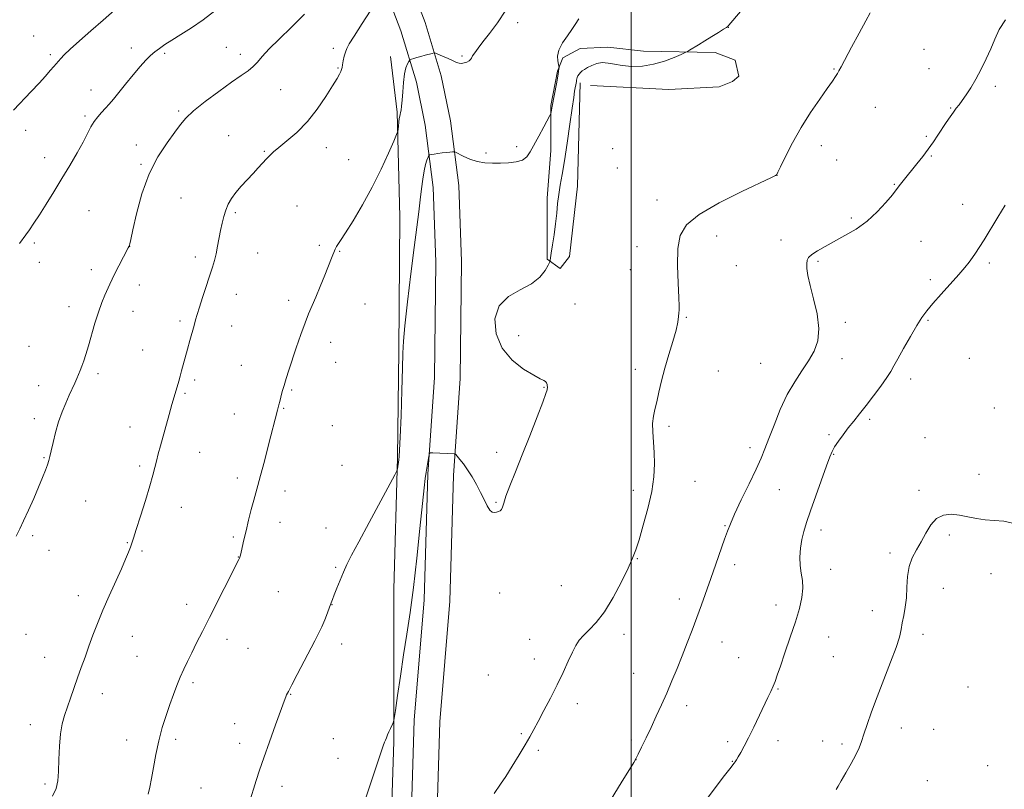
# Model space of a CAD drawing. Extents: x 2174800 to 2177700, y 319800 to 322700.
# Drawn here: x 2175253 to 2175651, y 320601 to 320913 of the extents above; entities that cross this region are included whole.
import ezdxf

# ---------------------------------------------------------------- set-up
doc = ezdxf.new("R2010")
doc.units = 0
doc.header["$MEASUREMENT"] = 0
for name, color, linetype, lineweight in [('32000', 7, 'Continuous', 0), ('DTM HARD BREAKLINE', 7, 'Continuous', 0), ('DTM SPOT ELEVATION', 2, 'Continuous', 13), ('INDEX CONTOUR', 41, 'Continuous', 13), ('INTERMEDIATE CONTOUR', 44, 'Continuous', 0)]:
    doc.layers.add(name, color=color, linetype=linetype, lineweight=lineweight)

msp = doc.modelspace()

# ---------------------------------------------------------------- linework, layer by layer
at = {"layer": '32000', "flags": 128}
msp.add_lwpolyline([(2175500, 320000), (2175500, 322500)], dxfattribs=at)
at = {"layer": 'DTM HARD BREAKLINE'}
for points in [[(2175363.97, 321174.84, 1259.17), (2175365.06, 321162.96, 1259.09), (2175368.04, 321132.62, 1258.53), (2175371.31, 321092.55, 1257.48), (2175374.58, 321057.72, 1255.89), (2175376.99, 321033.76, 1254.31), (2175378.11, 321012.06, 1254.22), (2175381.67, 320991.66, 1254.08), (2175383.33, 320973.32, 1253.36), (2175386.96, 320957.32, 1252.41), (2175398.95, 320929.07, 1250.3), (2175406.94, 320908.08, 1248.63), (2175413.18, 320887.35, 1247.52), (2175416.78, 320869.91, 1246.69), (2175419.93, 320844.68, 1245.24), (2175421.01, 320814.7, 1244.35), (2175420.51, 320767.88, 1244.52), (2175417.87, 320728.68, 1243.85), (2175416.3, 320677.9, 1243.4), (2175412.3, 320629.18, 1242.85), (2175410.21, 320562.53, 1241.26)], [(2175375.92, 321175.94, 1259.17), (2175377.01, 321164.1, 1259.09), (2175379.99, 321133.69, 1258.53), (2175383.26, 321093.6, 1257.48), (2175386.52, 321058.88, 1255.89), (2175388.96, 321034.67, 1254.31), (2175390.06, 321013.41, 1254.22), (2175393.58, 320993.23, 1254.08), (2175395.21, 320975.2, 1253.36), (2175398.45, 320960.93, 1252.41), (2175408.7, 320932.69, 1250.3), (2175416.79, 320911.43, 1248.63), (2175423.27, 320889.91, 1247.52), (2175427.05, 320871.61, 1246.69), (2175430.31, 320845.51, 1245.24), (2175431.41, 320814.83, 1244.35), (2175430.91, 320767.47, 1244.52), (2175428.26, 320728.17, 1243.85), (2175426.69, 320677.31, 1243.4), (2175422.69, 320628.59, 1242.85), (2175420.6, 320562.12, 1241.26)], [(2175479.37, 320887.01, 1243.6), (2175478.34, 320845.22, 1242.64), (2175475.15, 320816.82, 1242.93), (2175471.4, 320811.99, 1243.41), (2175466.04, 320815.74, 1244.18), (2175466.02, 320840.38, 1244.76), (2175467.61, 320859.67, 1245.34), (2175467.59, 320877.89, 1246.15), (2175470.26, 320891.83, 1246.15), (2175472.4, 320897.19, 1245.67), (2175479.36, 320900.94, 1244.85), (2175490.61, 320901.49, 1244.37), (2175505.08, 320899.89, 1244.61), (2175534.01, 320899.38, 1243.6), (2175542.05, 320896.18, 1243.32), (2175543.66, 320889.75, 1243.17), (2175540.99, 320887.6, 1243.17), (2175535.63, 320885.45, 1243.22), (2175515.27, 320884.36, 1243.12), (2175483.66, 320885.94, 1243.27)], [(2175383.59, 320142.7, 1224.95), (2175387.82, 320205.39, 1228.51), (2175389.92, 320255.22, 1231.01), (2175392.01, 320309.87, 1233.36), (2175393.04, 320353.81, 1235.48), (2175394.07, 320403.11, 1237.35), (2175396.71, 320449.19, 1239.66), (2175397.21, 320489.37, 1241.34), (2175401.97, 320554.21, 1242.79), (2175404.06, 320620.65, 1243.84), (2175404, 320682.27, 1245.09), (2175405.56, 320735.31, 1246.1), (2175406.06, 320778.71, 1246.2), (2175406.55, 320832.83, 1247.26), (2175405.44, 320875.16, 1248.17), (2175402.74, 320897.66, 1248.51)]]:
    msp.add_polyline3d(points, dxfattribs=at)
at = {"layer": 'DTM SPOT ELEVATION'}
for p in [(2175454.17, 320911.44, 1247.58), (2175539.39, 320909.5, 1243.98), (2175258.34, 320906.03, 1257.16), (2175297.95, 320901.19, 1254.55), (2175336.36, 320901.38, 1252.93), (2175379.6, 320900.94, 1250.4), (2175618.55, 320900.58, 1240.91), (2175265.09, 320898.5, 1256.32), (2175311.32, 320899, 1253.76), (2175341.95, 320898.55, 1252.53), (2175431.64, 320897.93, 1248.2), (2175381.54, 320893.09, 1250.12), (2175582.02, 320892.63, 1242.09), (2175620.5, 320892.75, 1240.7), (2175281.54, 320884.16, 1254.71), (2175358.29, 320884.23, 1251.05), (2175647.37, 320885.66, 1239.7), (2175598.77, 320877.11, 1241.18), (2175629.25, 320876.86, 1240.09), (2175279.12, 320873.63, 1254.28), (2175317.08, 320875.59, 1252.23), (2175255.1, 320867.79, 1255.4), (2175337.32, 320865.65, 1250.7), (2175619.44, 320865.36, 1240.19), (2175299.92, 320861.89, 1252.57), (2175376.76, 320860.88, 1249.32), (2175453.69, 320861.21, 1246.53), (2175492.57, 320860.44, 1242.92), (2175576.9, 320861.68, 1241.58), (2175262.79, 320856.75, 1254.6), (2175351.65, 320859.35, 1250.13), (2175441.34, 320858.71, 1246.37), (2175621.41, 320857.48, 1239.88), (2175301.85, 320854.09, 1252.15), (2175385.79, 320855.95, 1248.7), (2175494.52, 320852.54, 1242.82), (2175583.19, 320855.88, 1241.2), (2175559.06, 320849.6, 1241.99), (2175606.51, 320845.92, 1240.09), (2175317.95, 320840.46, 1251.01), (2175364.97, 320837.19, 1248.92), (2175510.56, 320839.6, 1242.69), (2175634.14, 320837.95, 1238.79), (2175280.75, 320835.34, 1253.09), (2175340.03, 320834.55, 1249.76), (2175589.05, 320832.35, 1240.29), (2175534.69, 320825.13, 1241.26), (2175258.72, 320822.32, 1253.76), (2175297.21, 320820.95, 1251.99), (2175373.87, 320821.26, 1248.29), (2175502.4, 320820.72, 1242.68), (2175560.61, 320823.48, 1240.63), (2175617.21, 320822.99, 1239.1), (2175323.85, 320816.64, 1250.4), (2175349.06, 320818.22, 1249.2), (2175382.19, 320818.92, 1247.91), (2175260.68, 320814.44, 1253.5), (2175542.65, 320813.08, 1241.37), (2175575.56, 320814.86, 1239.77), (2175644.94, 320814.22, 1237.65), (2175281.67, 320811.4, 1252.5), (2175499.71, 320811.42, 1242.65), (2175301.1, 320805.23, 1251.4), (2175621.1, 320807.41, 1238.42), (2175340.39, 320801.49, 1249.35), (2175272.68, 320796.52, 1252.6), (2175361.53, 320799.08, 1248.42), (2175392.41, 320797.62, 1247.18), (2175477.28, 320797.54, 1243.29), (2175298.59, 320794.63, 1251.3), (2175317.55, 320790.7, 1250.3), (2175338.49, 320788.64, 1249.26), (2175522.3, 320792.16, 1241.9), (2175586.71, 320790.15, 1239.63), (2175620.12, 320791.03, 1237.81), (2175454.57, 320784.7, 1243.66), (2175378.54, 320782.03, 1247.41), (2175256.48, 320780.44, 1253.05), (2175302.47, 320778.92, 1250.91), (2175342.4, 320772.77, 1248.86), (2175380.51, 320774.01, 1247.21), (2175552.44, 320773.58, 1241.07), (2175585.3, 320775.41, 1239.32), (2175636.85, 320775.53, 1236.88), (2175284.45, 320769.41, 1251.67), (2175501.78, 320771.18, 1242.57), (2175535.31, 320770.53, 1240.88), (2175323.46, 320766.87, 1249.69), (2175613.09, 320767.21, 1237.45), (2175260.44, 320764.5, 1252.62), (2175319.64, 320761.43, 1249.8), (2175362.8, 320762.72, 1247.83), (2175464.78, 320763.9, 1244.06), (2175339.59, 320753.08, 1248.72), (2175359.51, 320755.43, 1247.9), (2175646.89, 320755.56, 1236.18), (2175258.72, 320751.24, 1252.42), (2175596.45, 320750.96, 1237.71), (2175297.34, 320747.88, 1250.7), (2175379.13, 320748.33, 1247.1), (2175515.3, 320748.04, 1241.66), (2175580.04, 320744.74, 1238.26), (2175618.95, 320743.56, 1236.56), (2175325.51, 320737.62, 1249.2), (2175445.59, 320737.53, 1244.32), (2175548.07, 320739.47, 1240.47), (2175582, 320736.81, 1237.91), (2175262.63, 320735.43, 1252.1), (2175301.25, 320732.03, 1250.3), (2175383.08, 320732.35, 1246.74), (2175340.79, 320727.22, 1248.4), (2175525.87, 320725.83, 1241.01), (2175640.76, 320728.66, 1236.4), (2175360.09, 320721.94, 1247.5), (2175500.98, 320722.16, 1242.52), (2175559.98, 320722.44, 1239.08), (2175616.48, 320722.18, 1236.22), (2175279.48, 320717.85, 1251.17), (2175445.34, 320717.37, 1244.08), (2175318.14, 320715.33, 1249.31), (2175358.05, 320709.21, 1247.41), (2175376.61, 320706.94, 1246.6), (2175537.98, 320707.88, 1240.1), (2175576.78, 320706.2, 1237.53), (2175257.98, 320703.82, 1251.8), (2175296.25, 320701.03, 1250.09), (2175339.22, 320703.26, 1248.2), (2175628.72, 320704.13, 1235.79), (2175264.57, 320697.93, 1251.46), (2175302.26, 320697.66, 1249.77), (2175341.2, 320695.25, 1248.03), (2175502.6, 320694.57, 1241.9), (2175604.72, 320696.79, 1236.24), (2175380.54, 320691.06, 1246.15), (2175541.87, 320692.07, 1239.59), (2175580.73, 320690.2, 1237.6), (2175645.56, 320688.47, 1235.55), (2175357.38, 320681.25, 1247.09), (2175471.77, 320683.57, 1243.31), (2175626.36, 320682.51, 1235.45), (2175276.42, 320679.63, 1250.58), (2175446.83, 320680.66, 1243.32), (2175519.54, 320678.29, 1240.51), (2175320.24, 320676.1, 1248.5), (2175379.08, 320675.94, 1245.97), (2175558.64, 320675.75, 1238.47), (2175597.6, 320673.56, 1236.54), (2175255.3, 320663.99, 1251.22), (2175298.24, 320663.12, 1249.21), (2175336.62, 320661.93, 1247.51), (2175458.97, 320661.95, 1242.76), (2175497.16, 320663.98, 1241.36), (2175579.88, 320662.85, 1237.31), (2175618.1, 320663.88, 1235.6), (2175345.07, 320658.22, 1247.09), (2175383.01, 320659.97, 1245.5), (2175536.73, 320660.89, 1239.31), (2175262.86, 320654.67, 1250.8), (2175300.24, 320655.08, 1248.93), (2175460.94, 320653.96, 1242.5), (2175543.51, 320654.52, 1238.89), (2175581.85, 320654.9, 1237.16), (2175442.3, 320647.48, 1242.87), (2175501.05, 320648.15, 1240.85), (2175322.86, 320644.4, 1247.72), (2175559.5, 320641.81, 1237.89), (2175636.28, 320642.65, 1235.38), (2175286.23, 320639.92, 1249.39), (2175362.35, 320639.65, 1245.93), (2175478.3, 320635.85, 1241.6), (2175522.53, 320635.02, 1239.49), (2175257.07, 320627.42, 1250.63), (2175339.73, 320627.75, 1246.7), (2175609.32, 320626.06, 1235.27), (2175622.33, 320625.53, 1234.79), (2175315.88, 320621.47, 1247.7), (2175379.58, 320621.79, 1244.93), (2175455.6, 320623.7, 1242.14), (2175296.05, 320621.15, 1248.53), (2175341.68, 320619.81, 1246.5), (2175500.07, 320621.19, 1240.28), (2175539.03, 320620.57, 1238.34), (2175559.39, 320620.86, 1237.47), (2175577.46, 320620.76, 1236.74), (2175585.3, 320619.61, 1236.38), (2175381.55, 320613.75, 1244.72), (2175462.57, 320617.02, 1241.79), (2175502.04, 320613.22, 1239.99), (2175541.01, 320612.58, 1238.06), (2175644.2, 320610.86, 1234.9), (2175263.05, 320603.41, 1250.29), (2175326.05, 320601.78, 1246.94), (2175358.79, 320602.52, 1245.51), (2175619.86, 320604.72, 1234.44)]:
    msp.add_point(p, dxfattribs=at)
at = {"layer": 'INDEX CONTOUR', "flags": 128}
for points, elevation in [([(2175265.952, 320598.437), (2175267.482, 320601.558), (2175268.172, 320604.644), (2175268.42, 320608.403), (2175268.577, 320613.281), (2175268.81, 320618.672), (2175269.238, 320623.71), (2175269.952, 320627.768), (2175270.917, 320631.171), (2175273.354, 320638.16), (2175276.171, 320646.316), (2175277.651, 320650.519), (2175279.172, 320654.77), (2175280.737, 320659.105), (2175282.376, 320663.587), (2175284.2059, 320668.379), (2175286.369, 320673.671), (2175288.918, 320679.503), (2175293.881, 320690.481), (2175295.607, 320694.4139), (2175296.7881, 320697.248), (2175297.577, 320699.258), (2175298.153, 320700.838), (2175298.817, 320702.855), (2175299.902, 320706.295), (2175301.603, 320711.738), (2175303.578, 320718.133), (2175305.352, 320724.019), (2175306.574, 320728.308), (2175307.385, 320731.396), (2175308.053, 320734.047), (2175308.805, 320736.915), (2175309.698, 320740.217), (2175313.179, 320752.893), (2175314.295, 320756.891), (2175315.188, 320760.015), (2175317.0639, 320766.348), (2175317.635, 320768.326), (2175318.251, 320770.548), (2175320.591, 320779.326), (2175321.529, 320782.747), (2175323.263, 320788.918), (2175323.91, 320791.167), (2175324.568, 320793.36), (2175325.465, 320796.234), (2175326.747, 320800.26), (2175330.687, 320812.478), (2175331.513, 320815.218), (2175332.188, 320817.895), (2175332.804, 320820.921), (2175333.982, 320827.364), (2175334.588, 320830.305), (2175335.267, 320832.999), (2175336.077, 320835.511), (2175337.087, 320837.91), (2175338.3971, 320840.282), (2175340.118, 320842.714), (2175342.296, 320845.261), (2175344.719, 320847.8399), (2175347.115, 320850.334), (2175349.253, 320852.635), (2175352.595, 320856.351), (2175353.873, 320857.71), (2175355.35, 320859.084), (2175357.55, 320860.902), (2175360.825, 320863.518), (2175364.839, 320867.001), (2175369.0839, 320871.348), (2175373.095, 320876.418), (2175376.582, 320881.5249), (2175379.3, 320885.846), (2175381.088, 320888.772), (2175382.122, 320890.542), (2175382.664, 320891.606), (2175382.952, 320892.388), (2175383.133, 320893.2), (2175383.331, 320894.326), (2175383.641, 320895.94), (2175384.041, 320897.7851), (2175384.481, 320899.495), (2175385.002, 320900.919), (2175386.009, 320902.766), (2175387.999, 320905.96), (2175391.2149, 320911.004), (2175397.951, 320921.508)], 1250), ([(2175491.897, 320597.298), (2175495.956, 320603.904), (2175501.089, 320612.098), (2175502.074, 320613.795), (2175502.936, 320615.518), (2175504.28, 320618.301), (2175506.066, 320622.03), (2175508.095, 320626.301), (2175510.197, 320630.78), (2175512.321, 320635.403), (2175514.446, 320640.175), (2175516.555, 320645.094), (2175518.645, 320650.134), (2175520.7161, 320655.261), (2175522.763, 320660.439), (2175524.76, 320665.627), (2175526.674, 320670.782), (2175528.497, 320675.896), (2175532.21, 320686.565), (2175534.246, 320692.313), (2175537.838, 320702.393), (2175539.005, 320705.705), (2175540.16, 320708.691), (2175541.898, 320712.62), (2175544.589, 320718.316), (2175547.7219, 320724.834), (2175550.566, 320730.791), (2175552.6, 320735.233), (2175554.151, 320738.937), (2175555.754, 320743.112), (2175557.834, 320748.613), (2175560.363, 320754.867), (2175563.2, 320760.947), (2175566.192, 320766.137), (2175569.139, 320770.559), (2175571.83, 320774.5481), (2175574.042, 320778.45), (2175575.5041, 320782.6729), (2175575.937, 320787.638), (2175575.212, 320793.541), (2175573.828, 320799.678), (2175572.435, 320805.121), (2175571.551, 320809.156), (2175571.1459, 320811.943), (2175571.058, 320813.856), (2175571.198, 320815.254), (2175571.782, 320816.426), (2175573.1, 320817.644), (2175575.367, 320819.13), (2175578.48, 320820.904), (2175586.523, 320825.2269), (2175591.006, 320827.901), (2175595.443, 320831.118), (2175599.565, 320834.893), (2175603.084, 320838.681), (2175605.711, 320841.797), (2175607.293, 320843.767), (2175609.012, 320846.0301), (2175610.108, 320847.4249), (2175615.626, 320854.288), (2175617.96, 320857.257), (2175620.229, 320860.258), (2175622.2691, 320863.121), (2175624.108, 320865.841), (2175627.478, 320870.981), (2175629.021, 320873.293), (2175630.388, 320875.244), (2175631.557, 320876.779), (2175632.6829, 320878.198), (2175633.965, 320879.893), (2175635.553, 320882.182), (2175637.407, 320885.089), (2175639.435, 320888.566), (2175641.54, 320892.523), (2175643.59, 320896.716), (2175645.4469, 320900.862), (2175647.084, 320904.762), (2175648.915, 320908.558), (2175651.47, 320912.4741)], 1240)]:
    msp.add_lwpolyline(points, dxfattribs=dict(at, elevation=elevation))
at = {"layer": 'INTERMEDIATE CONTOUR', "flags": 128}
for points, elevation in [([(2175250.192, 320876.018), (2175257.378, 320883.51), (2175260.587, 320886.921), (2175263.174, 320889.777), (2175265.133, 320892.022), (2175266.523, 320893.644), (2175269.411, 320896.938), (2175270.802, 320898.396), (2175273.2301, 320900.698), (2175276.958, 320904.024), (2175281.575, 320908.072), (2175286.504, 320912.4231), (2175295.63, 320920.632)], 1256), ([(2175252.734, 320822.074), (2175255.249, 320825.545), (2175256.733, 320827.644), (2175258.519, 320830.271), (2175260.743, 320833.664), (2175263.4831, 320837.967), (2175266.587, 320842.951), (2175269.8491, 320848.291), (2175273.055, 320853.659), (2175275.985, 320858.704), (2175278.411, 320863.0721), (2175281.581, 320869.188), (2175282.874, 320871.37), (2175284.327, 320873.295), (2175285.896, 320875.065), (2175287.465, 320876.75), (2175288.987, 320878.462), (2175290.68, 320880.479), (2175292.83, 320883.12), (2175295.598, 320886.542), (2175298.64, 320890.264), (2175301.486, 320893.643), (2175303.785, 320896.194), (2175305.674, 320898.065), (2175307.407, 320899.561), (2175309.241, 320900.9681), (2175311.445, 320902.49), (2175314.292, 320904.312), (2175317.96, 320906.586), (2175322.266, 320909.328), (2175326.931, 320912.524), (2175331.694, 320916.112)], 1254), ([(2175304.717, 320599.341), (2175305.32, 320602.148), (2175305.991, 320605.581), (2175306.8161, 320610.105), (2175307.825, 320615.39), (2175309.03, 320620.904), (2175310.428, 320626.196), (2175311.936, 320631.1209), (2175313.451, 320635.6131), (2175314.897, 320639.634), (2175316.289, 320643.262), (2175317.669, 320646.6049), (2175319.084, 320649.7879), (2175320.603, 320653.01), (2175322.303, 320656.489), (2175324.267, 320660.447), (2175326.617, 320665.136), (2175329.484, 320670.813), (2175341.361, 320694.153), (2175341.636, 320694.744), (2175341.803, 320695.207), (2175341.9949, 320695.93), (2175342.294, 320697.212), (2175343.429, 320702.18), (2175344.288, 320705.822), (2175345.322, 320710.075), (2175346.409, 320714.417), (2175347.402, 320718.235), (2175348.221, 320721.204), (2175349.056, 320724.154), (2175350.167, 320728.204), (2175351.706, 320734.044), (2175353.412, 320740.641), (2175356.969, 320754.6), (2175357.56, 320756.768), (2175357.904, 320758.078), (2175358.356, 320759.877), (2175358.935, 320762.112), (2175359.649, 320764.658), (2175360.517, 320767.462), (2175361.598, 320770.76), (2175364.63, 320779.878), (2175366.429, 320785.185), (2175368.14, 320789.957), (2175369.6139, 320793.649), (2175372.518, 320800.292), (2175374.301, 320804.623), (2175376.138, 320809.24), (2175378.854, 320816.121), (2175380.313, 320819.694), (2175380.577, 320820.247), (2175380.907, 320820.801), (2175381.448, 320821.604), (2175382.521, 320823.2219), (2175384.49, 320826.302), (2175387.565, 320831.273), (2175391.351, 320837.685), (2175395.296, 320844.873), (2175398.903, 320852.133), (2175401.8881, 320858.6309), (2175404.02, 320863.495), (2175405.169, 320866.177), (2175405.618, 320867.416), (2175405.753, 320868.275), (2175405.889, 320869.571), (2175406.065, 320871.137), (2175406.252, 320872.563), (2175406.428, 320873.551), (2175406.6, 320874.267), (2175406.786, 320874.995), (2175406.9959, 320876.013), (2175407.222, 320877.605), (2175407.453, 320880.0499), (2175407.689, 320883.457), (2175407.984, 320887.249), (2175408.403, 320890.676), (2175408.976, 320893.151), (2175409.588, 320894.735), (2175410.088, 320895.653), (2175410.391, 320896.127), (2175410.6769, 320896.3609), (2175411.192, 320896.556), (2175412.121, 320896.869), (2175413.42, 320897.289), (2175414.986, 320897.764), (2175416.687, 320898.239), (2175419.513, 320898.974), (2175420.2391, 320899.122), (2175420.863, 320899.027), (2175421.92, 320898.608), (2175423.759, 320897.837), (2175425.99, 320896.888), (2175428.035, 320895.991), (2175429.472, 320895.336), (2175430.483, 320894.966), (2175431.409, 320894.887), (2175432.4919, 320895.0841), (2175433.599, 320895.473), (2175434.505, 320895.9461), (2175435.064, 320896.442), (2175435.457, 320897.058), (2175435.948, 320897.934), (2175436.778, 320899.2121), (2175438.11, 320901.049), (2175440.0839, 320903.6051), (2175442.771, 320907.01), (2175445.959, 320911.289), (2175449.361, 320916.4361)], 1248), ([(2175392.47, 320597.007), (2175394.931, 320604.2811), (2175399.795, 320618.84), (2175400.31, 320620.322), (2175400.644, 320621.184), (2175401.044, 320622.136), (2175401.539, 320623.269), (2175402.107, 320624.519), (2175402.715, 320625.804), (2175403.715, 320627.854), (2175403.977, 320628.507), (2175404.237, 320629.89), (2175404.717, 320633.187), (2175405.577, 320639.184), (2175406.73, 320647.0681), (2175408.023, 320655.622), (2175409.335, 320663.994), (2175410.652, 320672.767), (2175411.994, 320682.885), (2175413.35, 320694.775), (2175414.607, 320706.8), (2175415.625, 320716.806), (2175416.313, 320723.244), (2175416.77, 320726.984), (2175417.1419, 320729.502), (2175417.539, 320731.961), (2175418.226, 320736.067), (2175418.441, 320737.042), (2175418.851, 320737.385), (2175419.805, 320737.39), (2175428.465, 320736.9841), (2175428.769, 320736.937), (2175429.083, 320736.682), (2175429.676, 320736), (2175430.747, 320734.718), (2175432.209, 320732.85), (2175433.903, 320730.454), (2175435.682, 320727.615), (2175437.442, 320724.521), (2175439.089, 320721.387), (2175440.548, 320718.438), (2175441.817, 320715.95), (2175442.913, 320714.21), (2175443.862, 320713.397), (2175444.716, 320713.256), (2175445.5371, 320713.423), (2175446.356, 320713.62), (2175447.102, 320713.906), (2175447.672, 320714.426), (2175448.043, 320715.362), (2175448.495, 320717.047), (2175449.383, 320719.853), (2175450.982, 320724.069), (2175453.24, 320729.661), (2175456.022, 320736.513), (2175459.128, 320744.303), (2175462.089, 320751.882), (2175464.374, 320757.899), (2175465.605, 320761.384), (2175466.0431, 320762.905), (2175466.16, 320764.041), (2175466.146, 320764.466), (2175466.049, 320765.039), (2175465.823, 320765.665), (2175465.422, 320766.216), (2175464.725, 320766.661), (2175463.305, 320767.3549), (2175460.661, 320768.748), (2175456.57, 320771.221), (2175451.92, 320774.862), (2175447.878, 320779.687), (2175445.448, 320785.5401), (2175444.978, 320791.593), (2175446.653, 320796.8451), (2175450.413, 320800.59), (2175455.219, 320803.297), (2175459.788, 320805.732), (2175463.103, 320808.442), (2175465.209, 320811.114), (2175466.422, 320813.219), (2175467.035, 320814.382), (2175467.264, 320814.853), (2175467.303, 320815.035), (2175467.33, 320815.343), (2175467.451, 320816.233), (2175467.752, 320818.173), (2175468.279, 320821.451), (2175468.916, 320825.6231), (2175469.506, 320830.065), (2175469.9409, 320834.271), (2175470.31, 320838.199), (2175470.749, 320841.926), (2175471.37, 320845.63), (2175472.175, 320849.911), (2175473.141, 320855.472), (2175474.222, 320862.644), (2175475.288, 320870.272), (2175476.187, 320876.83), (2175476.807, 320881.172), (2175477.198, 320883.685), (2175477.885, 320887.603), (2175477.96, 320888.129), (2175478.056, 320888.631), (2175478.233, 320889.19), (2175478.539, 320889.8639), (2175478.974, 320890.5919), (2175479.527, 320891.286), (2175480.21, 320891.894), (2175481.122, 320892.494), (2175482.3891, 320893.201), (2175484.088, 320894.06), (2175486.122, 320894.84), (2175488.349, 320895.241), (2175490.69, 320895.0679), (2175493.319, 320894.543), (2175496.473, 320893.992), (2175500.305, 320893.7081), (2175504.623, 320893.85), (2175509.148, 320894.542), (2175513.573, 320895.811), (2175517.458, 320897.304), (2175520.3359, 320898.574), (2175521.938, 320899.309), (2175522.811, 320899.748), (2175523.702, 320900.269), (2175527.323, 320902.443), (2175529.888, 320904), (2175532.7, 320905.725), (2175535.367, 320907.38), (2175537.451, 320908.697), (2175538.645, 320909.4891), (2175539.163, 320909.882), (2175539.349, 320910.084), (2175539.585, 320910.377), (2175540.399, 320911.346), (2175545.758, 320917.6781)], 1244), ([(2175251.388, 320703.639), (2175252.808, 320706.59), (2175254.3491, 320709.901), (2175256.283, 320714.17), (2175258.405, 320718.95), (2175260.391, 320723.531), (2175261.98, 320727.335), (2175263.163, 320730.317), (2175263.993, 320732.562), (2175264.5459, 320734.246), (2175264.987, 320735.916), (2175265.505, 320738.206), (2175266.252, 320741.5591), (2175267.2469, 320745.636), (2175268.4731, 320749.902), (2175269.893, 320753.902), (2175271.383, 320757.498), (2175272.796, 320760.631), (2175275.038, 320765.483), (2175275.888, 320767.38), (2175276.6, 320769.072), (2175277.245, 320770.718), (2175277.905, 320772.487), (2175278.653, 320774.565), (2175279.533, 320777.194), (2175280.582, 320780.636), (2175283.181, 320789.78), (2175284.591, 320794.339), (2175285.971, 320798.153), (2175287.244, 320801.216), (2175289.229, 320805.63), (2175290.122, 320807.567), (2175291.272, 320809.926), (2175292.8261, 320812.972), (2175296.65, 320820.294), (2175296.984, 320820.982), (2175297.108, 320821.351), (2175297.258, 320821.976), (2175297.653, 320823.734), (2175298.505, 320827.577), (2175299.996, 320834.052), (2175302.186, 320842.084), (2175305.103, 320850.196), (2175308.666, 320857.16), (2175312.347, 320862.763), (2175315.511, 320867.043), (2175317.799, 320870.167), (2175319.968, 320872.799), (2175323.057, 320875.729), (2175327.739, 320879.49), (2175333.232, 320883.587), (2175338.393, 320887.267), (2175342.3269, 320889.977), (2175345.14, 320891.955), (2175347.189, 320893.642), (2175348.877, 320895.454), (2175350.8, 320897.722), (2175353.603, 320900.752), (2175357.717, 320904.758), (2175362.722, 320909.562), (2175367.987, 320914.891)], 1252), ([(2175342.71, 320586.538), (2175348.392, 320604.857), (2175349.72, 320608.9391), (2175351.4449, 320613.965), (2175353.762, 320620.492), (2175356.245, 320627.385), (2175360.104, 320638.006), (2175360.382, 320638.709), (2175360.712, 320639.446), (2175361.405, 320640.854), (2175362.767, 320643.512), (2175364.961, 320647.729), (2175372.076, 320661.284), (2175373.6081, 320664.285), (2175374.896, 320667.025), (2175376.1, 320669.866), (2175377.179, 320672.608), (2175378.045, 320674.908), (2175379.215, 320678.067), (2175379.9419, 320679.956), (2175381.013, 320682.664), (2175382.326, 320685.887), (2175383.709, 320689.144), (2175385.115, 320692.215), (2175386.982, 320695.936), (2175389.873, 320701.404), (2175394.059, 320709.172), (2175404.5251, 320728.4631), (2175405.33, 320730.1), (2175405.522, 320730.885), (2175406.057, 320734.582), (2175406.231, 320735.905), (2175406.4151, 320738.431), (2175406.652, 320743.654), (2175406.966, 320752.367), (2175407.2931, 320762.5819), (2175407.551, 320771.609), (2175407.71, 320777.655), (2175407.961, 320782.496), (2175408.549, 320788.801), (2175409.628, 320798.397), (2175410.981, 320809.7431), (2175412.303, 320820.457), (2175413.35, 320828.703), (2175414.142, 320834.831), (2175414.761, 320839.742), (2175415.286, 320844.158), (2175415.7819, 320848.099), (2175416.31, 320851.412), (2175416.902, 320853.978), (2175417.478, 320855.825), (2175417.928, 320857.018), (2175418.208, 320857.647), (2175418.532, 320857.915), (2175419.176, 320858.053), (2175420.336, 320858.242), (2175421.879, 320858.479), (2175423.5881, 320858.712), (2175425.256, 320858.9), (2175426.708, 320859.036), (2175427.778, 320859.124), (2175428.414, 320859.141), (2175429.022, 320858.95), (2175432.095, 320857.382), (2175434.75, 320856.201), (2175437.754, 320855.207), (2175440.837, 320854.6689), (2175443.972, 320854.509), (2175447.193, 320854.558), (2175450.474, 320854.705), (2175453.5441, 320855.067), (2175456.072, 320855.819), (2175457.862, 320857.126), (2175459.262, 320859.122), (2175462.667, 320865.518), (2175464.677, 320869.213), (2175467.218, 320873.849), (2175467.58, 320874.623), (2175467.709, 320875.168), (2175468.148, 320877.602), (2175469.852, 320886.679), (2175470.399, 320889.686), (2175470.722, 320891.6361), (2175470.863, 320892.687), (2175470.907, 320893.179), (2175470.912, 320893.446), (2175470.845, 320893.796), (2175470.649, 320894.53), (2175470.345, 320895.882), (2175470.269, 320897.835), (2175470.836, 320900.3069), (2175472.295, 320903.167), (2175474.244, 320906.084), (2175476.114, 320908.682), (2175477.462, 320910.662), (2175478.912, 320912.964)], 1246), ([(2175444.695, 320599.541), (2175447.248, 320603.296), (2175449.321, 320606.4549), (2175451.944, 320610.605), (2175454.7381, 320615.138), (2175457.232, 320619.28), (2175459.1149, 320622.52), (2175460.706, 320625.399), (2175462.486, 320628.721), (2175464.797, 320633.071), (2175467.447, 320638.157), (2175470.108, 320643.467), (2175472.503, 320648.529), (2175474.562, 320653.038), (2175476.265, 320656.728), (2175477.657, 320659.455), (2175479.031, 320661.557), (2175480.743, 320663.495), (2175483.067, 320665.7349), (2175485.945, 320668.765), (2175489.2369, 320673.08), (2175492.751, 320678.8819), (2175496.089, 320685.199), (2175498.803, 320690.7651), (2175500.611, 320694.755), (2175501.898, 320698.1109), (2175503.22, 320702.216), (2175504.96, 320708.0401), (2175506.828, 320714.913), (2175508.364, 320721.754), (2175509.219, 320727.712), (2175509.487, 320732.858), (2175509.375, 320737.491), (2175508.81, 320745.815), (2175508.743, 320749.274), (2175509.027, 320752.168), (2175509.605, 320754.9041), (2175510.371, 320757.998), (2175511.252, 320761.856), (2175512.31, 320766.438), (2175513.64, 320771.593), (2175515.264, 320777.094), (2175516.907, 320782.419), (2175518.221, 320786.9669), (2175518.956, 320790.289), (2175519.254, 320792.524), (2175519.3561, 320793.96), (2175519.447, 320795.025), (2175519.482, 320796.708), (2175519.358, 320800.141), (2175519.0429, 320805.9979), (2175518.784, 320813.138), (2175518.901, 320819.961), (2175519.814, 320825.287), (2175522.366, 320829.598), (2175527.507, 320833.793), (2175535.609, 320838.478), (2175544.748, 320843.078), (2175556.771, 320848.789), (2175558.46, 320849.626), (2175558.796, 320849.827), (2175558.924, 320850.007), (2175559.358, 320850.865), (2175560.451, 320853.125), (2175562.467, 320857.262), (2175565.301, 320862.774), (2175568.754, 320868.915), (2175572.575, 320874.979), (2175576.292, 320880.438), (2175579.377, 320884.81), (2175581.446, 320887.768), (2175582.688, 320889.611), (2175583.438, 320890.797), (2175584.048, 320891.843), (2175584.945, 320893.491), (2175589.183, 320901.424), (2175592.2169, 320907.076), (2175594.92, 320912.062), (2175596.732, 320915.321)], 1242), ([(2175530.524, 320597.1709), (2175534.433, 320602.389), (2175537.767, 320606.777), (2175539.905, 320609.534), (2175541.696, 320611.762), (2175542.169, 320612.393), (2175542.684, 320613.1849), (2175543.393, 320614.375), (2175544.422, 320616.178), (2175545.805, 320618.726), (2175547.554, 320622.129), (2175549.632, 320626.366), (2175555.357, 320638.344), (2175556.552, 320640.877), (2175557.466, 320642.95), (2175558.231, 320644.917), (2175559.107, 320647.409), (2175560.389, 320651.12), (2175562.257, 320656.4671), (2175564.422, 320662.748), (2175566.482, 320668.983), (2175568.091, 320674.377), (2175569.13, 320678.878), (2175569.542, 320682.621), (2175569.338, 320685.78), (2175568.822, 320688.694), (2175568.371, 320691.739), (2175568.285, 320695.178), (2175568.558, 320698.814), (2175569.109, 320702.334), (2175569.895, 320705.603), (2175571.024, 320709.196), (2175572.644, 320713.863), (2175579.068, 320732.132), (2175580.367, 320735.729), (2175581.306, 320737.949), (2175582.348, 320739.797), (2175583.851, 320742.067), (2175585.745, 320744.715), (2175587.855, 320747.489), (2175590.053, 320750.225), (2175592.418, 320753.12), (2175595.08, 320756.46), (2175598.067, 320760.374), (2175601.006, 320764.372), (2175603.424, 320767.808), (2175605.034, 320770.3), (2175606.302, 320772.524), (2175607.881, 320775.425), (2175610.223, 320779.618), (2175612.97, 320784.418), (2175615.565, 320788.814), (2175617.641, 320792.1), (2175619.61, 320794.806), (2175622.073, 320797.765), (2175625.414, 320801.553), (2175632.5141, 320809.495), (2175635.009, 320812.379), (2175636.769, 320814.537), (2175638.119, 320816.33), (2175639.377, 320818.132), (2175640.832, 320820.377), (2175642.765, 320823.513), (2175648.318, 320832.728), (2175651.294, 320837.616)], 1238), ([(2175582.946, 320601.186), (2175583.742, 320602.485), (2175585.007, 320604.62), (2175586.898, 320607.86), (2175589.045, 320611.645), (2175590.945, 320615.207), (2175592.244, 320618.0249), (2175593.181, 320620.561), (2175594.145, 320623.528), (2175595.467, 320627.5069), (2175597.246, 320632.5799), (2175599.5279, 320638.699), (2175605, 320652.62), (2175607.218, 320658.585), (2175608.537, 320662.853), (2175609.221, 320665.924), (2175609.693, 320668.595), (2175610.276, 320671.535), (2175610.887, 320674.905), (2175611.344, 320678.738), (2175611.556, 320682.995), (2175611.795, 320687.354), (2175612.424, 320691.418), (2175613.698, 320694.921), (2175615.437, 320698.112), (2175617.353, 320701.369), (2175619.241, 320704.904), (2175621.237, 320708.267), (2175623.559, 320710.8429), (2175626.359, 320712.1841), (2175629.523, 320712.499), (2175632.87, 320712.165), (2175636.259, 320711.532), (2175639.698, 320710.84), (2175643.232, 320710.307), (2175646.913, 320710.034), (2175650.805, 320709.664), (2175654.975, 320708.728)], 1236)]:
    msp.add_lwpolyline(points, dxfattribs=dict(at, elevation=elevation))

doc.saveas('drawing.dxf')
